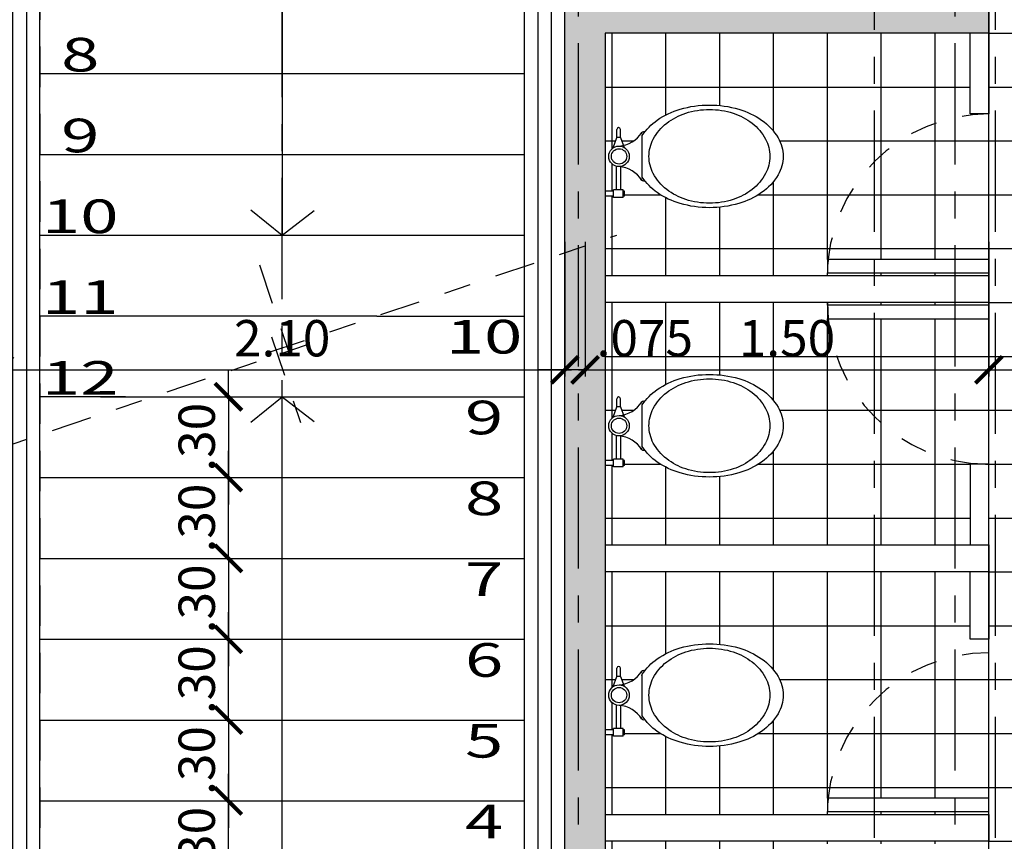
# Model space of a CAD drawing. Units: feet. Extents: x -375 to -184, y -91 to 50.
# Drawn here: x -307 to -303, y -34 to -31 of the extents above; entities that cross this region are included whole.
import ezdxf
from ezdxf.enums import TextEntityAlignment as Align

# ---------------------------------------------------------------- set-up
doc = ezdxf.new("R2010")
doc.units = ezdxf.units.FT
doc.header["$LTSCALE"] = 0.6
doc.header["$MEASUREMENT"] = 0
doc.header["$PDMODE"] = 3
for name, pattern in [('CENTER2', [1.125, 0.75, -0.125, 0.125, -0.125]), ('DASHDOT2', [0.5, 0.25, -0.125, 0, -0.125]), ('DASHED2', [0.375, 0.25, -0.125]), ('HIDDEN2', [0.1875, 0.125, -0.0625])]:
    doc.linetypes.add(name, pattern=pattern)
doc.layers.get('0').update_dxf_attribs({"color": 21, "linetype": 'CONTINUOUS'})
doc.layers.get('DEFPOINTS').update_dxf_attribs({"color": 21, "linetype": 'CONTINUOUS'})
for name, color, linetype in [('BORDE-LOSA', 5, 'DASHED2'), ('COTAS-INTERIORES-100', 2, 'CONTINUOUS'), ('DIVISIONES-WC', 4, 'CONTINUOUS'), ('EJES-ESTRUCTURA-100', 8, 'CENTER2'), ('ESC', 2, 'CONTINUOUS'), ('HATCH-MUROS', 253, 'CONTINUOUS'), ('HATCH-PISO-CERAMICA', 252, 'CONTINUOUS'), ('LINEAS-CORTE', 4, 'DASHDOT2'), ('MURO', 7, 'CONTINUOUS'), ('PASAMANOS', 3, 'CONTINUOUS'), ('PROY1', 1, 'HIDDEN2'), ('TEXTOS-100', 2, 'CONTINUOUS'), ('WC', 1, 'CONTINUOUS')]:
    doc.layers.add(name, color=color, linetype=linetype)
doc.styles.add('arial', font='arial.ttf')
doc.styles.add('SIMPLEX', font='SIMPLEX.shx')
doc.dimstyles.new('D-100', dxfattribs={"dimscale": 100, "dimtxt": 0.00135, "dimasz": 0.001, "dimexe": 0.00025, "dimexo": 0.00025, "dimgap": 0.0005, "dimtad": 1, "dimdec": 3, "dimzin": 5, "dimdsep": 46, "dimtxsty": 'SIMPLEX', "dimblk1": 'ARCHTICK', "dimblk2": 'ARCHTICK', "dimsah": 1, "dimcen": 0.09, "dimdle": 0.00025, "dimclrd": 256, "dimclre": 256, "dimclrt": 256, "dimazin": 0, "dimtfac": 1, "dimtdec": 3, "dimtix": 1, "dimtmove": 2, "dimatfit": 3, "dimldrblk": 'ARCHTICK', "dimfxl": 1, "dimtolj": 1, "dimtzin": 5, "dimarcsym": 0})

# ---------------------------------------------------------------- blocks, each defined once
blk = doc.blocks.new('_ARCHTICK')
at = {"color": 0, "linetype": 'ByBlock', "const_width": 0.15}
blk.add_lwpolyline([(-0.5, -0.5), (0.5, 0.5)], dxfattribs=at)
blk = doc.blocks.new('*D997')
at = {"layer": 'COTAS-INTERIORES-100', "lineweight": -2}
for p, q in [((-307.1679, -32.125), (-307.1679, -32.625)), ((-305.0679, -32.125), (-305.0679, -32.625)), ((-307.1929, -32.6), (-305.0429, -32.6))]:
    blk.add_line(p, q, dxfattribs=at)
at = {"layer": 'DEFPOINTS', "color": 0}
for p in [(-307.1679, -32.1), (-305.0679, -32.1), (-305.0679, -32.6)]:
    blk.add_point(p, dxfattribs=at)
at = {"layer": 'COTAS-INTERIORES-100', "lineweight": -2, "xscale": 0.1, "yscale": 0.1, "zscale": 0.1, "rotation": 180}
blk.add_blockref('_ARCHTICK', (-307.1679, -32.6), dxfattribs=at)
at = {"layer": 'COTAS-INTERIORES-100', "lineweight": -2, "xscale": 0.1, "yscale": 0.1, "zscale": 0.1}
blk.add_blockref('_ARCHTICK', (-305.0679, -32.6), dxfattribs=at)
at = {"layer": 'COTAS-INTERIORES-100', "insert": (-306.1179, -32.4825), "char_height": 0.135, "attachment_point": 5, "style": 'SIMPLEX'}
blk.add_mtext('\\A1;2.10', dxfattribs=at)
blk = doc.blocks.new('*D671')
at = {"linetype": 'ByBlock'}
for p, q in [((-303.4929, -283.375), (-303.4929, -283.875)), ((-302.0679, -283.375), (-302.0679, -283.875)), ((-303.5179, -283.85), (-302.0429, -283.85))]:
    blk.add_line(p, q, dxfattribs=at)
at = {"layer": 'DEFPOINTS', "color": 0, "linetype": 'ByBlock'}
for p in [(-303.4929, -283.35), (-302.0679, -283.35), (-302.0679, -283.85)]:
    blk.add_point(p, dxfattribs=at)
at = {"linetype": 'ByBlock', "xscale": 0.1, "yscale": 0.1, "zscale": 0.1, "rotation": 180}
blk.add_blockref('_ARCHTICK', (-303.4929, -283.85), dxfattribs=at)
at = {"linetype": 'ByBlock', "xscale": 0.1, "yscale": 0.1, "zscale": 0.1}
blk.add_blockref('_ARCHTICK', (-302.0679, -283.85), dxfattribs=at)
at = {"linetype": 'ByBlock', "insert": (-302.9804, -283.7325), "char_height": 0.135, "attachment_point": 5, "style": 'SIMPLEX'}
blk.add_mtext('\\A1;1.425', dxfattribs=at)
blk = doc.blocks.new('*D696')
at = {"linetype": 'ByBlock'}
for p, q in [((-305.0679, -283.375), (-305.0679, -283.875)), ((-304.9929, -283.375), (-304.9929, -283.875)), ((-305.0679, -283.85), (-305.1679, -283.85)), ((-304.9929, -283.85), (-305.0679, -283.85)), ((-304.9929, -283.85), (-305.0679, -283.85)), ((-304.9929, -283.85), (-304.8929, -283.85))]:
    blk.add_line(p, q, dxfattribs=at)
at = {"layer": 'DEFPOINTS', "color": 0, "linetype": 'ByBlock'}
for p in [(-305.0679, -283.35), (-304.9929, -283.35), (-305.0679, -283.85)]:
    blk.add_point(p, dxfattribs=at)
at = {"linetype": 'ByBlock', "xscale": 0.1, "yscale": 0.1, "zscale": 0.1}
blk.add_blockref('_ARCHTICK', (-305.0679, -283.85), dxfattribs=at)
at = {"linetype": 'ByBlock', "xscale": 0.1, "yscale": 0.1, "zscale": 0.1, "rotation": 180}
blk.add_blockref('_ARCHTICK', (-304.9929, -283.85), dxfattribs=at)
at = {"linetype": 'ByBlock', "insert": (-304.7709, -283.7325), "char_height": 0.135, "attachment_point": 5, "style": 'SIMPLEX'}
blk.add_mtext('\\A1;.075', dxfattribs=at)
blk = doc.blocks.new('*D697')
at = {"linetype": 'ByBlock'}
for p, q in [((-304.9929, -283.375), (-304.9929, -283.875)), ((-303.4929, -283.375), (-303.4929, -283.875)), ((-305.0179, -283.85), (-303.4679, -283.85))]:
    blk.add_line(p, q, dxfattribs=at)
at = {"layer": 'DEFPOINTS', "color": 0, "linetype": 'ByBlock'}
for p in [(-304.9929, -283.35), (-303.4929, -283.35), (-303.4929, -283.85)]:
    blk.add_point(p, dxfattribs=at)
at = {"linetype": 'ByBlock', "xscale": 0.1, "yscale": 0.1, "zscale": 0.1, "rotation": 180}
blk.add_blockref('_ARCHTICK', (-304.9929, -283.85), dxfattribs=at)
at = {"linetype": 'ByBlock', "xscale": 0.1, "yscale": 0.1, "zscale": 0.1}
blk.add_blockref('_ARCHTICK', (-303.4929, -283.85), dxfattribs=at)
at = {"linetype": 'ByBlock', "insert": (-304.2429, -283.7325), "char_height": 0.135, "attachment_point": 5, "style": 'SIMPLEX'}
blk.add_mtext('\\A1;1.50', dxfattribs=at)
blk = doc.blocks.new('*D758')
at = {"linetype": 'ByBlock'}
for p, q in [((-306.3179, -283.95), (-306.3179, -283.85)), ((-306.7929, -283.95), (-306.2929, -283.95)), ((-306.3179, -283.95), (-306.3179, -284.25)), ((-306.7929, -284.25), (-306.2929, -284.25)), ((-306.3179, -284.25), (-306.3179, -284.35))]:
    blk.add_line(p, q, dxfattribs=at)
at = {"layer": 'DEFPOINTS', "color": 0, "linetype": 'ByBlock'}
for p in [(-306.8179, -283.95), (-306.8179, -284.25), (-306.3179, -284.25)]:
    blk.add_point(p, dxfattribs=at)
at = {"linetype": 'ByBlock', "xscale": 0.1, "yscale": 0.1, "zscale": 0.1}
for p, rotation in [((-306.3179, -283.95), 270), ((-306.3179, -284.25), 90)]:
    blk.add_blockref('_ARCHTICK', p, dxfattribs=dict(at, rotation=rotation))
at = {"linetype": 'ByBlock', "insert": (-306.4354, -284.1), "char_height": 0.135, "attachment_point": 5, "rotation": 90, "style": 'SIMPLEX'}
blk.add_mtext('\\A1;.30', dxfattribs=at)
blk = doc.blocks.new('*D759')
at = {"linetype": 'ByBlock'}
for p, q in [((-306.3179, -284.25), (-306.3179, -284.15)), ((-306.7929, -284.25), (-306.2929, -284.25)), ((-306.3179, -284.55), (-306.3179, -284.25)), ((-306.7929, -284.55), (-306.2929, -284.55)), ((-306.3179, -284.55), (-306.3179, -284.65))]:
    blk.add_line(p, q, dxfattribs=at)
at = {"layer": 'DEFPOINTS', "color": 0, "linetype": 'ByBlock'}
for p in [(-306.8179, -284.25), (-306.3179, -284.25), (-306.8179, -284.55)]:
    blk.add_point(p, dxfattribs=at)
at = {"linetype": 'ByBlock', "xscale": 0.1, "yscale": 0.1, "zscale": 0.1}
for p, rotation in [((-306.3179, -284.25), 270), ((-306.3179, -284.55), 90)]:
    blk.add_blockref('_ARCHTICK', p, dxfattribs=dict(at, rotation=rotation))
at = {"linetype": 'ByBlock', "insert": (-306.4354, -284.4), "char_height": 0.135, "attachment_point": 5, "rotation": 90, "style": 'SIMPLEX'}
blk.add_mtext('\\A1;.30', dxfattribs=at)
blk = doc.blocks.new('*D760')
at = {"linetype": 'ByBlock'}
for p, q in [((-306.3179, -284.85), (-306.3179, -284.75)), ((-306.7929, -284.85), (-306.2929, -284.85)), ((-306.3179, -285.15), (-306.3179, -284.85)), ((-306.7929, -285.15), (-306.2929, -285.15)), ((-306.3179, -285.15), (-306.3179, -285.25))]:
    blk.add_line(p, q, dxfattribs=at)
at = {"layer": 'DEFPOINTS', "color": 0, "linetype": 'ByBlock'}
for p in [(-306.8179, -284.85), (-306.3179, -284.85), (-306.8179, -285.15)]:
    blk.add_point(p, dxfattribs=at)
at = {"linetype": 'ByBlock', "xscale": 0.1, "yscale": 0.1, "zscale": 0.1}
for p, rotation in [((-306.3179, -284.85), 270), ((-306.3179, -285.15), 90)]:
    blk.add_blockref('_ARCHTICK', p, dxfattribs=dict(at, rotation=rotation))
at = {"linetype": 'ByBlock', "insert": (-306.4354, -285), "char_height": 0.135, "attachment_point": 5, "rotation": 90, "style": 'SIMPLEX'}
blk.add_mtext('\\A1;.30', dxfattribs=at)
blk = doc.blocks.new('*D761')
at = {"linetype": 'ByBlock'}
for p, q in [((-306.3179, -284.55), (-306.3179, -284.45)), ((-306.7929, -284.55), (-306.2929, -284.55)), ((-306.3179, -284.55), (-306.3179, -284.85)), ((-306.7929, -284.85), (-306.2929, -284.85)), ((-306.3179, -284.85), (-306.3179, -284.95))]:
    blk.add_line(p, q, dxfattribs=at)
at = {"layer": 'DEFPOINTS', "color": 0, "linetype": 'ByBlock'}
for p in [(-306.8179, -284.55), (-306.8179, -284.85), (-306.3179, -284.85)]:
    blk.add_point(p, dxfattribs=at)
at = {"linetype": 'ByBlock', "xscale": 0.1, "yscale": 0.1, "zscale": 0.1}
for p, rotation in [((-306.3179, -284.55), 270), ((-306.3179, -284.85), 90)]:
    blk.add_blockref('_ARCHTICK', p, dxfattribs=dict(at, rotation=rotation))
at = {"linetype": 'ByBlock', "insert": (-306.4354, -284.7), "char_height": 0.135, "attachment_point": 5, "rotation": 90, "style": 'SIMPLEX'}
blk.add_mtext('\\A1;.30', dxfattribs=at)
blk = doc.blocks.new('*D763')
at = {"linetype": 'ByBlock'}
for p, q in [((-306.3179, -285.15), (-306.3179, -285.05)), ((-306.7929, -285.15), (-306.2929, -285.15)), ((-306.3179, -285.15), (-306.3179, -285.45)), ((-306.7929, -285.45), (-306.2929, -285.45)), ((-306.3179, -285.45), (-306.3179, -285.55))]:
    blk.add_line(p, q, dxfattribs=at)
at = {"layer": 'DEFPOINTS', "color": 0, "linetype": 'ByBlock'}
for p in [(-306.8179, -285.15), (-306.8179, -285.45), (-306.3179, -285.45)]:
    blk.add_point(p, dxfattribs=at)
at = {"linetype": 'ByBlock', "xscale": 0.1, "yscale": 0.1, "zscale": 0.1}
for p, rotation in [((-306.3179, -285.15), 270), ((-306.3179, -285.45), 90)]:
    blk.add_blockref('_ARCHTICK', p, dxfattribs=dict(at, rotation=rotation))
at = {"linetype": 'ByBlock', "insert": (-306.4354, -285.3), "char_height": 0.135, "attachment_point": 5, "rotation": 90, "style": 'SIMPLEX'}
blk.add_mtext('\\A1;.30', dxfattribs=at)
blk = doc.blocks.new('*D764')
at = {"linetype": 'ByBlock'}
for p, q in [((-306.3179, -285.45), (-306.3179, -285.35)), ((-306.7929, -285.45), (-306.2929, -285.45)), ((-306.3179, -285.75), (-306.3179, -285.45)), ((-306.7929, -285.75), (-306.2929, -285.75)), ((-306.3179, -285.75), (-306.3179, -285.85))]:
    blk.add_line(p, q, dxfattribs=at)
at = {"layer": 'DEFPOINTS', "color": 0, "linetype": 'ByBlock'}
for p in [(-306.8179, -285.45), (-306.3179, -285.45), (-306.8179, -285.75)]:
    blk.add_point(p, dxfattribs=at)
at = {"linetype": 'ByBlock', "xscale": 0.1, "yscale": 0.1, "zscale": 0.1}
for p, rotation in [((-306.3179, -285.45), 270), ((-306.3179, -285.75), 90)]:
    blk.add_blockref('_ARCHTICK', p, dxfattribs=dict(at, rotation=rotation))
at = {"linetype": 'ByBlock', "insert": (-306.4354, -285.6), "char_height": 0.135, "attachment_point": 5, "rotation": 90, "style": 'SIMPLEX'}
blk.add_mtext('\\A1;.30', dxfattribs=at)

msp = doc.modelspace()

# ---------------------------------------------------------------- hatches: boundary and pattern name
at = {"layer": 'HATCH-MUROS'}
msp.add_hatch(color=256, dxfattribs=at).paths.add_polyline_path([(-304.9179, -31.25), (-304.9179, -29.25), (-305.0679, -29.25), (-305.0679, -35.55), (-304.0679, -35.55), (-304.0679, -35.4), (-304.9179, -35.4), (-304.9179, -35.35), (-304.0679, -35.35), (-304.0679, -35.25), (-304.9179, -35.25), (-304.9179, -31.35), (-303.4929, -31.35), (-303.4929, -31.25)])
at = {"layer": 'HATCH-PISO-CERAMICA'}
h = msp.add_hatch(dxfattribs=at)
h.set_pattern_fill('_USER', color=256, scale=0.2, style=0, double=1, pattern_type=0)
h.set_pattern_definition([(270, (-303.49295, -30.35), (0.2, 1e-14), []), (4e-12, (-303.49295, -30.35), (-1e-14, 0.2), [])])
h.paths.add_polyline_path([(-302.2679, -35.25), (-301.4679, -35.25), (-301.4679, -34.65), (-302.0679, -34.65), (-302.0679, -34.6), (-301.4679, -34.6), (-301.4679, -34), (-302.0679, -34), (-302.0679, -33.95), (-301.4679, -33.95), (-301.4679, -33.35), (-302.0679, -33.35), (-302.0679, -33.25), (-302.0679, -30.35), (-303.4929, -30.35), (-303.4929, -31.25), (-303.4929, -31.35), (-303.4929, -31.65, 0.38517), (-304.0899, -32.19), (-303.4929, -32.19), (-303.4929, -32.24), (-304.0929, -32.24, 0.004167), (-304.0929, -32.25), (-303.4929, -32.25), (-303.4929, -32.35), (-304.0929, -32.35, 0.004167), (-304.0929, -32.36), (-303.4929, -32.36), (-303.4929, -32.41), (-304.0899, -32.41, 0.38517), (-303.4929, -32.95), (-303.4929, -33.25), (-303.4929, -33.35), (-303.4929, -33.6), (-303.5629, -33.6), (-303.5629, -33.35), (-304.9179, -33.35), (-304.9179, -33.9362), (-304.887, -33.9362), (-304.887, -33.9311), (-304.8767, -33.9311), (-304.8767, -33.844, -0.637077), (-304.8884, -33.7759), (-304.8748, -33.7377), (-304.8748, -33.7071, -0.866975), (-304.8619, -33.7052, 0.866975), (-304.8748, -33.7071), (-304.8748, -33.7377), (-304.8613, -33.7377), (-304.8504, -33.7668, 0.184075), (-304.7858, -33.724, -0.456089), (-304.7712, -33.7168, -0.07596), (-304.7246, -33.6726, -0.081989), (-304.6396, -33.6321, -0.070243), (-304.531, -33.6168, -0.070243), (-304.4223, -33.6321, -0.081989), (-304.3373, -33.6726, -0.10689), (-304.2761, -33.7383, -0.135091), (-304.2571, -33.8073, -0.135091), (-304.2761, -33.8763, -0.10689), (-304.3373, -33.942, -0.081989), (-304.4223, -33.9824, -0.070243), (-304.531, -33.9978, -0.070243), (-304.6396, -33.9824, -0.081989), (-304.7246, -33.942, -0.07596), (-304.7712, -33.8978, -0.456089), (-304.7858, -33.8905, 0.207209), (-304.86, -33.846), (-304.86, -33.9311), (-304.8468, -33.9311), (-304.8468, -33.9597), (-304.887, -33.9597), (-304.887, -33.9546), (-304.9179, -33.9546), (-304.9179, -34.25), (-304.0929, -34.25, -0.004167), (-304.0929, -34.24), (-304.0929, -34.24), (-304.0929, -34.19), (-303.4929, -34.19), (-303.4929, -34.24), (-304.0929, -34.24, 0.004167), (-304.0929, -34.25), (-303.4929, -34.25), (-303.4929, -34.35), (-304.0929, -34.35, 0.004167), (-304.0929, -34.36), (-303.4929, -34.36), (-303.4929, -34.41), (-304.0929, -34.41), (-304.0929, -34.36), (-304.0929, -34.36, -0.004167), (-304.0929, -34.35), (-304.9179, -34.35), (-304.9179, -34.9362), (-304.887, -34.9362), (-304.887, -34.9311), (-304.8767, -34.9311), (-304.8767, -34.844, -0.637077), (-304.8884, -34.7759), (-304.8748, -34.7377), (-304.8748, -34.7071, -0.864744), (-304.8619, -34.7052, 0.864744), (-304.8748, -34.7071), (-304.8748, -34.7377), (-304.8613, -34.7377), (-304.8504, -34.7668, 0.184075), (-304.7858, -34.724, -0.456089), (-304.7712, -34.7168, -0.07596), (-304.7246, -34.6726, -0.081989), (-304.6396, -34.6321, -0.070243), (-304.531, -34.6168, -0.070243), (-304.4223, -34.6321, -0.081989), (-304.3373, -34.6726, -0.10689), (-304.2761, -34.7383, -0.135091), (-304.2571, -34.8073, -0.135091), (-304.2761, -34.8763, -0.10689), (-304.3373, -34.942, -0.081989), (-304.4223, -34.9824, -0.070243), (-304.531, -34.9978, -0.070243), (-304.6396, -34.9824, -0.081989), (-304.7246, -34.942, -0.07596), (-304.7712, -34.8978, -0.456089), (-304.7858, -34.8905, 0.207209), (-304.86, -34.846), (-304.86, -34.9311), (-304.8468, -34.9311), (-304.8468, -34.9597), (-304.887, -34.9597), (-304.887, -34.9546), (-304.9179, -34.9546), (-304.9179, -35.25), (-304.0679, -35.25), (-303.5629, -35.25), (-303.5629, -35), (-303.4929, -35), (-303.4929, -35.25), (-303.1679, -35.25)])
h.paths.add_polyline_path([(-303.5629, -33.25), (-303.5629, -32.9459, -0.351965), (-304.0899, -32.41), (-304.0929, -32.41), (-304.0929, -32.36), (-304.0929, -32.36, -0.004167), (-304.0929, -32.35), (-304.9179, -32.35), (-304.9179, -32.9362), (-304.887, -32.9362), (-304.887, -32.9311), (-304.8767, -32.9311), (-304.8767, -32.844, -0.637077), (-304.8884, -32.7759), (-304.8748, -32.7377), (-304.8748, -32.7071, -0.869213), (-304.8619, -32.7053, 0.869213), (-304.8748, -32.7071), (-304.8748, -32.7377), (-304.8613, -32.7377), (-304.8504, -32.7668, 0.184075), (-304.7858, -32.724, -0.456089), (-304.7712, -32.7168, -0.07596), (-304.7246, -32.6726, -0.081989), (-304.6396, -32.6321, -0.070243), (-304.531, -32.6168, -0.070243), (-304.4223, -32.6321, -0.081989), (-304.3373, -32.6726, -0.10689), (-304.2761, -32.7383, -0.135091), (-304.2571, -32.8073, -0.135091), (-304.2761, -32.8763, -0.10689), (-304.3373, -32.942, -0.081989), (-304.4223, -32.9824, -0.070243), (-304.531, -32.9978, -0.070243), (-304.6396, -32.9824, -0.081989), (-304.7246, -32.942, -0.07596), (-304.7712, -32.8978, -0.456089), (-304.7858, -32.8905, 0.207209), (-304.86, -32.846), (-304.86, -32.9311), (-304.8468, -32.9311), (-304.8468, -32.9597), (-304.887, -32.9597), (-304.887, -32.9546), (-304.9179, -32.9546), (-304.9179, -33.25)], flags=17)
h.paths.add_polyline_path([(-304.0929, -32.25, -0.004167), (-304.0929, -32.24), (-304.0929, -32.24), (-304.0929, -32.19), (-304.0899, -32.19, -0.351965), (-303.5629, -31.6541), (-303.5629, -31.35), (-304.9179, -31.35), (-304.9179, -31.9362), (-304.887, -31.9362), (-304.887, -31.9311), (-304.8767, -31.9311), (-304.8767, -31.844, -0.637077), (-304.8884, -31.7759), (-304.8748, -31.7377), (-304.8748, -31.7071, -0.866975), (-304.8619, -31.7052, 0.866975), (-304.8748, -31.7071), (-304.8748, -31.7377), (-304.8613, -31.7377), (-304.8504, -31.7668, 0.184075), (-304.7858, -31.724, -0.456089), (-304.7712, -31.7168, -0.07596), (-304.7246, -31.6726, -0.081989), (-304.6396, -31.6321, -0.070243), (-304.531, -31.6168, -0.070243), (-304.4223, -31.6321, -0.081989), (-304.3373, -31.6726, -0.10689), (-304.2761, -31.7383, -0.135091), (-304.2571, -31.8073, -0.135091), (-304.2761, -31.8763, -0.10689), (-304.3373, -31.942, -0.081989), (-304.4223, -31.9824, -0.070243), (-304.531, -31.9978, -0.070243), (-304.6396, -31.9824, -0.081989), (-304.7246, -31.942, -0.07596), (-304.7712, -31.8978, -0.456089), (-304.7858, -31.8905, 0.207209), (-304.86, -31.846), (-304.86, -31.9311), (-304.8468, -31.9311), (-304.8468, -31.9597), (-304.887, -31.9597), (-304.887, -31.9546), (-304.9179, -31.9546), (-304.9179, -32.25)], flags=16)
edge = h.paths.add_edge_path(flags=16)
edge.add_line((-301.4979, -33.4777), (-301.6379, -33.4777))
edge.add_arc((-301.6246, -33.5937), 0.1168, 96.5714, 166.1351)
edge.add_arc((-301.786, -33.553), 0.0497, 277.7455, 345.2343, ccw=False)
edge.add_arc((-301.7779, -33.6122), 0.01, 97.7455, 180)
edge.add_line((-301.7879, -33.6122), (-301.7879, -33.6632))
edge.add_arc((-301.7779, -33.6632), 0.01, 180, 262.2545)
edge.add_arc((-301.786, -33.7223), 0.0497, 14.7657, 82.2545, ccw=False)
edge.add_arc((-301.6246, -33.6817), 0.1168, 193.8649, 263.4286)
edge.add_line((-301.6379, -33.7977), (-301.4979, -33.7977))
edge.add_arc((-301.4979, -33.7877), 0.01, 270, 360)
edge.add_line((-301.4879, -33.7877), (-301.4879, -33.4877))
edge.add_arc((-301.4979, -33.4877), 0.01, 0, 90)
edge = h.paths.add_edge_path(flags=16)
edge.add_arc((-301.786, -34.203), 0.0497, 277.7455, 345.2343, ccw=False)
edge.add_arc((-301.7779, -34.2622), 0.01, 97.7455, 180)
edge.add_line((-301.7879, -34.2622), (-301.7879, -34.3132))
edge.add_arc((-301.7779, -34.3132), 0.01, 180, 262.2545)
edge.add_arc((-301.786, -34.3723), 0.0497, 14.7657, 82.2545, ccw=False)
edge.add_arc((-301.6246, -34.3317), 0.1168, 193.8649, 263.4286)
edge.add_line((-301.6379, -34.4477), (-301.4979, -34.4477))
edge.add_arc((-301.4979, -34.4377), 0.01, 270, 360)
edge.add_line((-301.4879, -34.4377), (-301.4879, -34.1377))
edge.add_arc((-301.4979, -34.1377), 0.01, 0, 90)
edge.add_line((-301.4979, -34.1277), (-301.6379, -34.1277))
edge.add_arc((-301.6246, -34.2437), 0.1168, 96.5714, 166.1351)
edge = h.paths.add_edge_path(flags=16)
edge.add_arc((-301.7779, -34.9122), 0.01, 97.7455, 180, ccw=False)
edge.add_arc((-301.786, -34.853), 0.0497, 277.7455, 345.2343)
edge.add_arc((-301.6246, -34.8937), 0.1168, 96.5714, 166.1351, ccw=False)
edge.add_line((-301.6379, -34.7777), (-301.4979, -34.7777))
edge.add_arc((-301.4979, -34.7877), 0.01, 0, 90, ccw=False)
edge.add_line((-301.4879, -34.7877), (-301.4879, -35.0877))
edge.add_arc((-301.4979, -35.0877), 0.01, -90, 0, ccw=False)
edge.add_line((-301.4979, -35.0977), (-301.6379, -35.0977))
edge.add_arc((-301.6246, -34.9817), 0.1168, 193.8649, 263.4286, ccw=False)
edge.add_arc((-301.786, -35.0223), 0.0497, 14.7657, 82.2545)
edge.add_arc((-301.7779, -34.9632), 0.01, 180, 262.2545, ccw=False)
edge.add_line((-301.7879, -34.9632), (-301.7879, -34.9122))

# ---------------------------------------------------------------- linework, layer by layer
at = {"layer": 'BORDE-LOSA'}
msp.add_lwpolyline([(-305.0679, -35.25), (-305.0679, -29.4), (-307.0179, -29.4), (-307.0179, -35.25), (-305.0679, -35.25)], dxfattribs=at)
at = {"layer": 'DEFPOINTS'}
msp.add_circle((-279.5179, 0), 50, dxfattribs=at)
at = {"layer": 'DIVISIONES-WC'}
for points in [[(-303.4929, -31.35), (-303.4929, -31.65), (-303.5629, -31.65), (-303.5629, -31.35)], [(-304.9179, -32.25), (-303.4929, -32.25), (-303.4929, -32.35), (-303.4929, -32.35), (-304.9179, -32.35)], [(-303.4929, -33.25), (-303.4929, -32.95), (-303.5629, -32.95), (-303.5629, -33.25)], [(-304.9179, -33.25), (-303.4929, -33.25), (-303.4929, -33.35), (-303.4929, -33.35), (-304.9179, -33.35)], [(-303.4929, -33.35), (-303.4929, -33.6), (-303.5629, -33.6), (-303.5629, -33.35)], [(-304.9179, -34.25), (-303.4929, -34.25), (-303.4929, -34.35), (-304.9179, -34.35)]]:
    msp.add_lwpolyline(points, dxfattribs=at)
for points in [[(-304.0929, -32.24), (-303.4929, -32.24), (-303.4929, -32.19), (-304.0929, -32.19)], [(-304.0929, -32.41), (-303.4929, -32.41), (-303.4929, -32.36), (-304.0929, -32.36)], [(-304.0929, -34.24), (-303.4929, -34.24), (-303.4929, -34.19), (-304.0929, -34.19)]]:
    msp.add_lwpolyline(points, close=True, dxfattribs=at)
at = {"layer": 'EJES-ESTRUCTURA-100'}
for p, q in [((-305.0179, -89.5876), (-305.0179, 4.6998)), ((-303.6179, -89.5876), (-303.6179, 4.6998)), ((-306.1179, -88.5876), (-306.1179, 3.6998)), ((-305.0679, -87.5876), (-305.0679, 2.6998)), ((-303.9179, -87.5876), (-303.9179, 2.6998)), ((-303.4679, -87.5876), (-303.4679, 2.6998))]:
    msp.add_line(p, q, dxfattribs=at)
at = {"layer": 'ESC', "color": 1}
for p, q in [((-307.0179, -31.5), (-305.2179, -31.5)), ((-307.0179, -31.8), (-305.2179, -31.8)), ((-307.0179, -32.1), (-305.2179, -32.1)), ((-305.7669, -32.4), (-307.0179, -32.4)), ((-306.7003, -32.7), (-307.0179, -32.7))]:
    msp.add_line(p, q, dxfattribs=at)
at = {"layer": 'ESC'}
for p, q in [((-305.2179, -35.4), (-305.2179, -32.2152)), ((-305.7669, -32.4), (-305.2179, -32.4)), ((-306.7003, -32.7), (-305.2179, -32.7)), ((-307.0179, -35.4), (-307.0179, -32.8408)), ((-307.0179, -33), (-305.2179, -33)), ((-307.0179, -33.3), (-305.2179, -33.3)), ((-307.0179, -33.6), (-305.2179, -33.6)), ((-307.0179, -33.9), (-305.2179, -33.9)), ((-307.0179, -34.2), (-305.2179, -34.2))]:
    msp.add_line(p, q, dxfattribs=at)
at = {"layer": 'ESC', "color": 1}
for points in [[(-307.0179, -32.8408), (-307.0179, -29.4), (-307.0679, -29.4)], [(-305.2179, -32.2152), (-305.2179, -29.4), (-305.1719, -29.4)]]:
    msp.add_lwpolyline(points, dxfattribs=at)
at = {"layer": 'LINEAS-CORTE'}
for p, q in [((-306.1776, -32.5382), (-304.8748, -32.0997)), ((-306.2027, -32.2097), (-306.0788, -32.578)), ((-307.3976, -32.9686), (-306.0276, -32.5075)), ((-306.1572, -32.4777), (-306.0505, -32.7947))]:
    msp.add_line(p, q, dxfattribs=at)
at = {"layer": 'MURO'}
msp.add_lwpolyline([(-304.0679, -35.55), (-305.0679, -35.55), (-305.0679, -29.25), (-304.9179, -29.25), (-304.9179, -31.25), (-303.4929, -31.25), (-303.4929, -31.35), (-304.9179, -31.35), (-304.9179, -35.25), (-304.0679, -35.25)], dxfattribs=at)
at = {"layer": 'PASAMANOS'}
for points in [[(-307.1179, -32.8745), (-307.1179, -29.25), (-307.0679, -29.25), (-307.0679, -32.8576)], [(-305.1179, -32.1816), (-305.1179, -29.25), (-305.1679, -29.25), (-305.1679, -32.1984)], [(-305.1679, -32.1984), (-305.1679, -35.55), (-305.1179, -35.55), (-305.1179, -32.1816)], [(-307.0679, -32.8576), (-307.0679, -35.55), (-307.1179, -35.55), (-307.1179, -32.8745)]]:
    msp.add_lwpolyline(points, dxfattribs=at)
at = {"layer": 'PROY1'}
for centre, start, end in [((-303.4929, -32.25), 90, 180), ((-303.4929, -32.35), 180, 270), ((-303.4929, -34.25), 90, 180)]:
    msp.add_arc(centre, 0.6, start, end, dxfattribs=at)
at = {"layer": 'TEXTOS-100'}
for p, q in [((-306.1179, -29.25), (-306.1179, -32.1)), ((-306.1179, -35.55), (-306.1179, -32.7))]:
    msp.add_line(p, q, dxfattribs=at)
for points in [[(-306.235, -32.0062), (-306.1179, -32.1), (-305.9993, -32.0083)], [(-306.235, -32.7938), (-306.1179, -32.7), (-305.9993, -32.7917)]]:
    msp.add_lwpolyline(points, dxfattribs=at)
at = {"layer": 'WC'}
for p, q in [((-304.8748, -31.7377), (-304.8748, -31.7071)), ((-304.8613, -31.7377), (-304.8613, -31.7071)), ((-304.8884, -31.7759), (-304.8748, -31.7377)), ((-304.8613, -31.7377), (-304.8748, -31.7377)), ((-304.8613, -31.7377), (-304.8476, -31.7743)), ((-304.7806, -31.8846), (-304.7806, -31.7299)), ((-304.8767, -31.9311), (-304.8767, -31.8448)), ((-304.86, -31.9311), (-304.86, -31.8448)), ((-304.887, -31.9362), (-304.9179, -31.9362)), ((-304.887, -31.9546), (-304.9179, -31.9546)), ((-304.8518, -31.9311), (-304.887, -31.9311)), ((-304.887, -31.9597), (-304.887, -31.9311)), ((-304.8518, -31.9597), (-304.887, -31.9597)), ((-304.8518, -31.9597), (-304.8518, -31.9311)), ((-304.8468, -31.9362), (-304.8518, -31.9362)), ((-304.8468, -31.9546), (-304.8518, -31.9546)), ((-304.8468, -31.9546), (-304.8468, -31.9362)), ((-304.8748, -32.7377), (-304.8748, -32.7071)), ((-304.8613, -32.7377), (-304.8613, -32.7071)), ((-304.7806, -32.8846), (-304.7806, -32.7299)), ((-304.8884, -32.7759), (-304.8748, -32.7377)), ((-304.8613, -32.7377), (-304.8748, -32.7377)), ((-304.8613, -32.7377), (-304.8476, -32.7743)), ((-304.8767, -32.9311), (-304.8767, -32.8448)), ((-304.86, -32.9311), (-304.86, -32.8448)), ((-304.887, -32.9362), (-304.9179, -32.9362)), ((-304.8518, -32.9311), (-304.887, -32.9311)), ((-304.887, -32.9597), (-304.887, -32.9311)), ((-304.8518, -32.9597), (-304.8518, -32.9311)), ((-304.8468, -32.9362), (-304.8518, -32.9362)), ((-304.8468, -32.9546), (-304.8468, -32.9362)), ((-304.887, -32.9546), (-304.9179, -32.9546)), ((-304.8518, -32.9597), (-304.887, -32.9597)), ((-304.8468, -32.9546), (-304.8518, -32.9546)), ((-304.8748, -33.7377), (-304.8748, -33.7071)), ((-304.8613, -33.7377), (-304.8613, -33.7071)), ((-304.8884, -33.7759), (-304.8748, -33.7377)), ((-304.8613, -33.7377), (-304.8748, -33.7377)), ((-304.8613, -33.7377), (-304.8476, -33.7743)), ((-304.7806, -33.8846), (-304.7806, -33.7299)), ((-304.8767, -33.9311), (-304.8767, -33.8448)), ((-304.86, -33.9311), (-304.86, -33.8448)), ((-304.887, -33.9362), (-304.9179, -33.9362)), ((-304.8518, -33.9311), (-304.887, -33.9311)), ((-304.887, -33.9597), (-304.887, -33.9311)), ((-304.8518, -33.9597), (-304.8518, -33.9311)), ((-304.8468, -33.9362), (-304.8518, -33.9362)), ((-304.8468, -33.9546), (-304.8468, -33.9362)), ((-304.887, -33.9546), (-304.9179, -33.9546)), ((-304.8518, -33.9597), (-304.887, -33.9597)), ((-304.8468, -33.9546), (-304.8518, -33.9546))]:
    msp.add_line(p, q, dxfattribs=at)
for points in [[(-304.7806, -31.7299, -0.09517), (-304.7246, -31.6726, -0.081989), (-304.6396, -31.6321, -0.070243), (-304.531, -31.6168, -0.070243)], [(-304.531, -31.6168, -0.070243), (-304.4223, -31.6321, -0.081989), (-304.3373, -31.6726, -0.10689), (-304.2761, -31.7383, -0.135091), (-304.2571, -31.8073, -0.135091), (-304.2761, -31.8763, -0.10689), (-304.3373, -31.942, -0.081989), (-304.4223, -31.9824, -0.070243), (-304.531, -31.9978, -0.070243), (-304.6396, -31.9824, -0.081989), (-304.7246, -31.942, -0.09517), (-304.7806, -31.8846, -0.135091)], [(-304.7806, -32.7299, -0.09517), (-304.7246, -32.6726, -0.081989), (-304.6396, -32.6321, -0.070243), (-304.531, -32.6168, -0.070243)], [(-304.531, -32.6168, -0.070243), (-304.4223, -32.6321, -0.081989), (-304.3373, -32.6726, -0.10689), (-304.2761, -32.7383, -0.135091), (-304.2571, -32.8073, -0.135091), (-304.2761, -32.8763, -0.10689), (-304.3373, -32.942, -0.081989), (-304.4223, -32.9824, -0.070243), (-304.531, -32.9978, -0.070243), (-304.6396, -32.9824, -0.081989), (-304.7246, -32.942, -0.09517), (-304.7806, -32.8846, -0.135091)], [(-304.7806, -33.7299, -0.09517), (-304.7246, -33.6726, -0.081989), (-304.6396, -33.6321, -0.070243), (-304.531, -33.6168, -0.070243)], [(-304.531, -33.6168, -0.070243), (-304.4223, -33.6321, -0.081989), (-304.3373, -33.6726, -0.10689), (-304.2761, -33.7383, -0.135091), (-304.2571, -33.8073, -0.135091), (-304.2761, -33.8763, -0.10689), (-304.3373, -33.942, -0.081989), (-304.4223, -33.9824, -0.070243), (-304.531, -33.9978, -0.070243), (-304.6396, -33.9824, -0.081989), (-304.7246, -33.942, -0.09517), (-304.7806, -33.8846, -0.135091)]]:
    msp.add_lwpolyline(points, format="xyb", dxfattribs=at)
for points in [[(-304.531, -31.6332, -0.077812), (-304.4427, -31.6471, -0.087393), (-304.3722, -31.6842, -0.105551), (-304.3225, -31.7431, -0.123331), (-304.3064, -31.8073, -0.123331), (-304.3225, -31.8715, -0.105551), (-304.3722, -31.9303, -0.087393), (-304.4427, -31.9675, -0.077812), (-304.531, -31.9813, -0.077812), (-304.6192, -31.9675, -0.087393), (-304.6897, -31.9303, -0.105551), (-304.7394, -31.8715, -0.123331), (-304.7555, -31.8073, -0.123331), (-304.7394, -31.7431, -0.105551), (-304.6897, -31.6842, -0.087393), (-304.6192, -31.6471, -0.077812)], [(-304.531, -32.6332, -0.077812), (-304.4427, -32.6471, -0.087393), (-304.3722, -32.6842, -0.105551), (-304.3225, -32.7431, -0.123331), (-304.3064, -32.8073, -0.123331), (-304.3225, -32.8715, -0.105551), (-304.3722, -32.9303, -0.087393), (-304.4427, -32.9675, -0.077812), (-304.531, -32.9813, -0.077812), (-304.6192, -32.9675, -0.087393), (-304.6897, -32.9303, -0.105551), (-304.7394, -32.8715, -0.123331), (-304.7555, -32.8073, -0.123331), (-304.7394, -32.7431, -0.105551), (-304.6897, -32.6842, -0.087393), (-304.6192, -32.6471, -0.077812)], [(-304.531, -33.6332, -0.077812), (-304.4427, -33.6471, -0.087393), (-304.3722, -33.6842, -0.105551), (-304.3225, -33.7431, -0.123331), (-304.3064, -33.8073, -0.123331), (-304.3225, -33.8715, -0.105551), (-304.3722, -33.9303, -0.087393), (-304.4427, -33.9675, -0.077812), (-304.531, -33.9813, -0.077812), (-304.6192, -33.9675, -0.087393), (-304.6897, -33.9303, -0.105551), (-304.7394, -33.8715, -0.123331), (-304.7555, -33.8073, -0.123331), (-304.7394, -33.7431, -0.105551), (-304.6897, -33.6842, -0.087393), (-304.6192, -33.6471, -0.077812)]]:
    msp.add_lwpolyline(points, format="xyb", close=True, dxfattribs=at)
for centre, radius in [((-304.8667, -31.8073), 0.0381), ((-304.8667, -31.8073), 0.0284), ((-304.8667, -32.8073), 0.0381), ((-304.8667, -32.8073), 0.0284), ((-304.8667, -33.8073), 0.0381), ((-304.8667, -33.8073), 0.0284)]:
    msp.add_circle(centre, radius, dxfattribs=at)
for centre, radius, start, end in [((-304.8682, -31.7071), 0.00655, 0, 180), ((-304.8742, -31.6606), 0.1089, 273.987, 328.0958), ((-304.7753, -31.7267), 0.0108, 67.3556, 165.4244), ((-304.7753, -31.7267), 0.0108, 220.7199, 222.7223), ((-304.8742, -31.954), 0.1089, 31.9042, 86.013), ((-304.7753, -31.8878), 0.0108, 194.5756, 292.6444), ((-304.8682, -32.7071), 0.00655, 0, 180), ((-304.8742, -32.6606), 0.1089, 273.987, 328.0958), ((-304.7753, -32.7267), 0.0108, 67.3556, 165.4244), ((-304.7753, -32.7267), 0.0108, 220.7199, 222.7223), ((-304.8742, -32.954), 0.1089, 31.9042, 86.013), ((-304.7753, -32.8878), 0.0108, 194.5756, 292.6444), ((-304.8682, -33.7071), 0.00655, 0, 180), ((-304.8742, -33.6606), 0.1089, 273.987, 328.0958), ((-304.7753, -33.7267), 0.0108, 67.3556, 165.4244), ((-304.7753, -33.7267), 0.0108, 220.7199, 222.7223), ((-304.8742, -33.954), 0.1089, 31.9042, 86.013), ((-304.7753, -33.8878), 0.0108, 194.5756, 292.6444)]:
    msp.add_arc(centre, radius, start, end, dxfattribs=at)

# ---------------------------------------------------------------- texts
at = {"layer": 'TEXTOS-100', "style": 'arial', "width": 1.5}
for s, p in [('8', (-306.8679, -31.4924)), ('9', (-306.8679, -31.7924)), ('10', (-306.8679, -32.0924)), ('11', (-306.8679, -32.3924)), ('10', (-305.3679, -32.5393)), ('12', (-306.8679, -32.6924)), ('9', (-305.3679, -32.8393)), ('8', (-305.3679, -33.1393)), ('7', (-305.3679, -33.4393)), ('6', (-305.3679, -33.7393)), ('5', (-305.3679, -34.0393)), ('4', (-305.3679, -34.3393))]:
    msp.add_text(s, height=0.125, dxfattribs=at).set_placement(p, align=Align.CENTER)

# ---------------------------------------------------------------- dimensions: what is measured, and where the dimension line sits
at = {"layer": 'COTAS-INTERIORES-100'}
dim = msp.add_linear_dim(base=(-305.0679, -32.6), p1=(-307.1679, -32.1), p2=(-305.0679, -32.1), dimstyle='D-100', override={"dimdec": 2}, dxfattribs=at)
dim.commit()
dim.dimension.update_dxf_attribs({"geometry": '*D997', "text_midpoint": (-306.1179, -32.4825)})
for base, p1, p2, picture, middle in [((-305.0679, -32.6), (-304.9929, -32.1), (-305.0679, -32.1), '*D696', (-304.7709, -32.4825)), ((-302.0679, -32.6), (-303.4929, -32.1), (-302.0679, -32.1), '*D671', (-302.9804, -32.4825))]:
    dim = msp.add_linear_dim(base=base, p1=p1, p2=p2, dimstyle='D-100', dxfattribs=at)
    dim.commit()
    dim.dimension.update_dxf_attribs({"geometry": picture, "text_midpoint": middle, "dimtype": 128, "insert": (0, 251.25)})
dim = msp.add_linear_dim(base=(-303.4929, -32.6), p1=(-304.9929, -32.1), p2=(-303.4929, -32.1), dimstyle='D-100', override={"dimdec": 2}, dxfattribs=at)
dim.commit()
dim.dimension.update_dxf_attribs({"geometry": '*D697', "text_midpoint": (-304.2429, -32.4825), "insert": (0, 251.25)})
for base, p1, p2, picture, middle in [((-306.3179, -33), (-306.8179, -32.7), (-306.8179, -33), '*D758', (-306.4354, -32.85)), ((-306.3179, -33), (-306.8179, -33.3), (-306.8179, -33), '*D759', (-306.4354, -33.15)), ((-306.3179, -33.6), (-306.8179, -33.3), (-306.8179, -33.6), '*D761', (-306.4354, -33.45)), ((-306.3179, -33.6), (-306.8179, -33.9), (-306.8179, -33.6), '*D760', (-306.4354, -33.75)), ((-306.3179, -34.2), (-306.8179, -33.9), (-306.8179, -34.2), '*D763', (-306.4354, -34.05)), ((-306.3179, -34.2), (-306.8179, -34.5), (-306.8179, -34.2), '*D764', (-306.4354, -34.35))]:
    dim = msp.add_linear_dim(base=base, p1=p1, p2=p2, angle=90, dimstyle='D-100', override={"dimdec": 2}, dxfattribs=at)
    dim.commit()
    dim.dimension.update_dxf_attribs({"geometry": picture, "text_midpoint": middle, "insert": (0, 251.25)})

doc.saveas('drawing.dxf')
